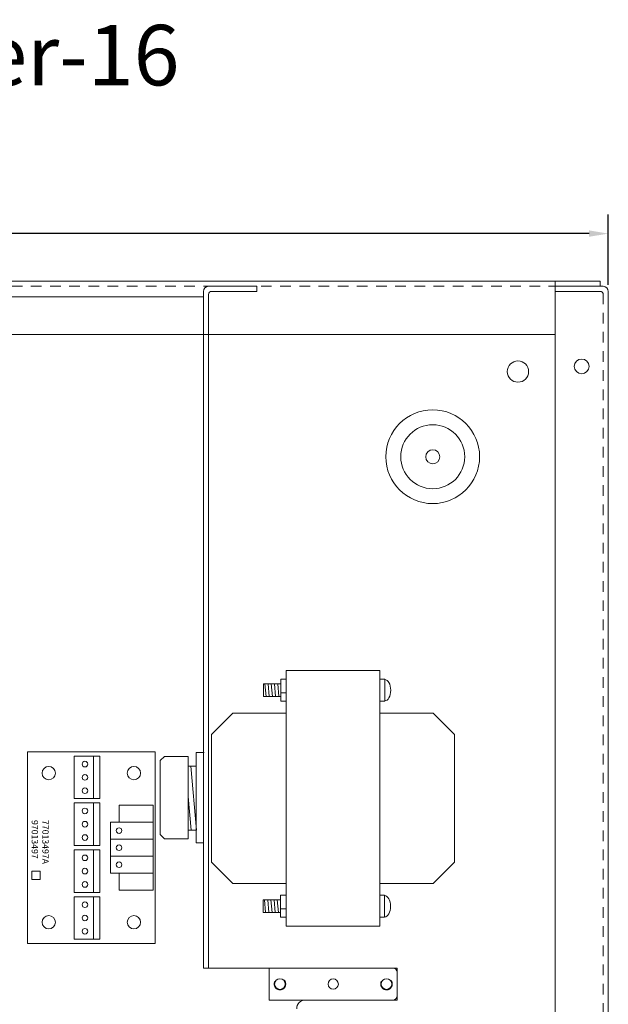
# Model space of a CAD drawing. Units: inches. Extents: x 483 to 644, y 12 to 117.
# Drawn here: x 527 to 534, y 43 to 54 of the extents above; entities that cross this region are included whole.
import ezdxf

# ---------------------------------------------------------------- set-up
doc = ezdxf.new("R2010")
doc.units = ezdxf.units.IN
doc.header["$MEASUREMENT"] = 0
doc.header["$PDSIZE"] = -5
doc.linetypes.add('HIDDEN', pattern=[0.375, 0.25, -0.125])
doc.linetypes.add('HIDDEN2', pattern=[0.1875, 0.125, -0.0625])
for name, color, linetype in [('1', 7, 'Continuous'), ('Backplate', 5, 'Continuous'), ('Enclosure', 6, 'Continuous'), ('Fishpaper Bracket', 6, 'Continuous'), ('Title Block', 7, 'Continuous')]:
    doc.layers.add(name, color=color, linetype=linetype)
doc.dimstyles.get("Standard").update_dxf_attribs({"dimtxt": 0.18, "dimasz": 0.18, "dimexe": 0.18, "dimexo": 0.0625, "dimgap": 0.09, "dimtad": 0, "dimtih": 1, "dimtoh": 1, "dimdec": 4, "dimzin": 0, "dimdsep": 46, "dimtxsty": 'Standard', "dimcen": 0.09, "dimadec": 0, "dimazin": 0, "dimtfac": 1, "dimtdec": 4, "dimtofl": 0, "dimtmove": 0, "dimatfit": 3, "dimfxl": 1, "dimtolj": 1, "dimtzin": 0, "dimarcsym": 0})

# ---------------------------------------------------------------- blocks, each defined once
blk = doc.blocks.new('*D73')
at = {"color": 0, "lineweight": -2}
for p, q in [((514.223, 51.33), (514.223, 52.155)), ((534.223, 51.33), (534.223, 52.155)), ((514.448, 51.93), (523.623, 51.93)), ((533.998, 51.93), (524.823, 51.93))]:
    blk.add_line(p, q, dxfattribs=at)
at = {"color": 0}
for points in [[(514.448, 51.968), (514.448, 51.893), (514.223, 51.93)], [(533.998, 51.893), (533.998, 51.968), (534.223, 51.93)]]:
    blk.add_solid(points, dxfattribs=at)
at = {"layer": 'Defpoints', "color": 0}
for p in [(534.223, 51.93), (514.223, 51.252), (534.223, 51.252)]:
    blk.add_point(p, dxfattribs=at)
at = {"color": 0, "lineweight": 5, "insert": (524.223, 51.93), "char_height": 0.225, "attachment_point": 5}
blk.add_mtext('\\A1;20.000', dxfattribs=at)

msp = doc.modelspace()

# ---------------------------------------------------------------- linework, layer by layer
at = {"color": 0, "linetype": 'Continuous', "lineweight": 5}
for p, q in [((530.4417, 43.8043), (530.4417, 46.8043)), ((530.4417, 46.8043), (531.5417, 46.8043)), ((531.5417, 46.8043), (531.5417, 43.8043)), ((530.3811, 46.7004), (530.3811, 46.4425)), ((530.4437, 46.7004), (530.3811, 46.7004)), ((531.545, 46.7011), (531.5997, 46.7011)), ((531.5997, 46.7011), (531.5997, 46.4433)), ((530.1773, 46.6472), (530.1773, 46.4972)), ((530.1773, 46.6472), (530.3807, 46.6472)), ((530.2069, 46.4972), (530.1938, 46.6472)), ((530.2446, 46.4972), (530.2314, 46.6472)), ((530.2822, 46.4972), (530.2691, 46.6472)), ((530.3199, 46.4972), (530.3067, 46.6472)), ((530.3575, 46.4972), (530.3444, 46.6472)), ((530.1773, 46.4972), (530.3807, 46.4972)), ((530.3811, 46.5402), (530.4417, 46.5402)), ((530.3811, 46.4425), (530.4437, 46.4425)), ((531.5997, 46.4433), (531.545, 46.4433)), ((529.8167, 46.3043), (529.5667, 46.0543)), ((529.8167, 46.3043), (530.4417, 46.3043)), ((530.4417, 46.3043), (530.2227, 46.3043)), ((531.5417, 46.3043), (531.5528, 46.3043)), ((531.5528, 46.3043), (532.1667, 46.3043)), ((532.1667, 46.3043), (532.4167, 46.0543)), ((529.5667, 45.3043), (529.5667, 46.0543)), ((532.4167, 45.3043), (532.4167, 46.0543)), ((529.0145, 45.796), (528.9645, 45.746)), ((529.0145, 45.796), (529.2931, 45.796)), ((529.2931, 45.796), (529.2931, 44.8273)), ((529.387, 45.8429), (529.387, 44.7804)), ((529.4809, 45.8429), (529.387, 45.8429)), ((528.9645, 44.8773), (528.9645, 45.746)), ((529.387, 45.6793), (529.2931, 45.6793)), ((529.3905, 44.9293), (529.3249, 45.6793)), ((529.3277, 44.9293), (529.2931, 45.3249)), ((529.5667, 45.3043), (529.5667, 44.5543)), ((532.4167, 45.3043), (532.4167, 44.5543)), ((528.9645, 44.8773), (529.0145, 44.8273)), ((529.3905, 44.9293), (529.2931, 44.9293)), ((529.2931, 44.8273), (529.0145, 44.8273)), ((529.387, 44.7804), (529.4731, 44.7804)), ((529.5667, 44.5543), (529.8167, 44.3043)), ((532.4167, 44.5543), (532.1667, 44.3043)), ((529.8167, 44.3043), (530.4417, 44.3043)), ((532.1667, 44.3043), (531.5417, 44.3043)), ((530.4388, 44.1668), (530.3762, 44.1668)), ((530.3762, 44.1668), (530.3762, 43.909)), ((531.543, 44.1656), (531.5978, 44.1656)), ((531.5978, 44.1656), (531.5978, 43.9078)), ((530.1724, 44.1137), (530.1724, 43.9637)), ((530.1724, 44.1137), (530.3758, 44.1137)), ((530.202, 43.9637), (530.1889, 44.1137)), ((530.2397, 43.9637), (530.2266, 44.1137)), ((530.2773, 43.9637), (530.2642, 44.1137)), ((530.315, 43.9637), (530.3018, 44.1137)), ((530.3526, 43.9637), (530.3395, 44.1137)), ((530.1724, 43.9637), (530.3758, 43.9637)), ((530.3762, 44.0066), (530.4368, 44.0066)), ((530.3762, 43.909), (530.4388, 43.909)), ((531.5978, 43.9078), (531.543, 43.9078)), ((531.5417, 43.8043), (530.4417, 43.8043))]:
    msp.add_line(p, q, dxfattribs=at)
for centre in [(531.5997, 46.5722), (531.5978, 44.0367)]:
    msp.add_ellipse(centre, major_axis=(0, 0.1252), ratio=0.5625013, start_param=3.1415927, end_param=6.2831853, dxfattribs=at)
at = {"layer": '1', "color": 0, "lineweight": 5}
for p, q in [((527.4071, 45.8492), (527.4071, 43.5992)), ((528.9071, 45.8492), (527.4071, 45.8492)), ((527.9571, 45.3002), (527.9571, 45.7992)), ((527.9571, 45.7992), (528.2571, 45.7992)), ((528.1821, 45.7992), (528.1821, 45.3002)), ((528.2571, 45.7992), (528.2571, 45.3002)), ((528.9071, 45.8492), (528.9071, 43.5992)), ((528.2571, 45.3002), (527.9571, 45.3002)), ((527.9571, 44.7502), (527.9571, 45.2492)), ((527.9571, 45.2492), (528.2571, 45.2492)), ((528.1821, 45.2492), (528.1821, 44.7502)), ((528.2571, 45.2492), (528.2571, 44.7502)), ((528.8821, 45.2242), (528.4821, 45.2242)), ((528.4821, 45.2242), (528.4821, 45.0242)), ((528.8821, 45.0242), (528.8821, 45.2242)), ((528.3821, 44.4242), (528.3821, 45.0242)), ((528.8821, 45.0242), (528.3821, 45.0242)), ((528.8821, 45.0242), (528.8821, 44.4242)), ((528.2571, 44.7502), (527.9571, 44.7502)), ((528.8821, 44.8242), (528.3821, 44.8242)), ((527.9571, 44.2002), (527.9571, 44.6992)), ((527.9571, 44.6992), (528.2571, 44.6992)), ((528.1821, 44.6992), (528.1821, 44.2002)), ((528.2571, 44.6992), (528.2571, 44.2002)), ((528.8821, 44.6242), (528.3821, 44.6242)), ((527.4571, 44.4492), (527.5571, 44.4492)), ((527.4571, 44.3492), (527.4571, 44.4492)), ((527.5571, 44.4492), (527.5571, 44.3492)), ((528.8821, 44.4242), (528.3821, 44.4242)), ((528.4821, 44.2242), (528.4821, 44.4242)), ((528.8821, 44.4242), (528.8821, 44.2242)), ((527.5571, 44.3492), (527.4571, 44.3492)), ((528.2571, 44.2002), (527.9571, 44.2002)), ((527.9571, 43.6502), (527.9571, 44.1492)), ((527.9571, 44.1492), (528.2571, 44.1492)), ((528.1821, 44.1492), (528.1821, 43.6502)), ((528.2571, 44.1492), (528.2571, 43.6502)), ((528.8821, 44.2242), (528.4821, 44.2242)), ((528.9071, 43.5992), (527.4071, 43.5992)), ((528.2571, 43.6502), (527.9571, 43.6502))]:
    msp.add_line(p, q, dxfattribs=at)
for centre, radius in [((527.6571, 45.5992), 0.078), ((528.0821, 45.7052), 0.033), ((528.6571, 45.5992), 0.078), ((528.0821, 45.5492), 0.033), ((528.0821, 45.3932), 0.033), ((528.0821, 45.1552), 0.033), ((528.0821, 44.9992), 0.033), ((528.4821, 44.9242), 0.033), ((528.0821, 44.8432), 0.033), ((528.4821, 44.7242), 0.033), ((528.0821, 44.6052), 0.033), ((528.4821, 44.5242), 0.033), ((528.0821, 44.4492), 0.033), ((528.0821, 44.2932), 0.033), ((528.0821, 44.0552), 0.033), ((527.6571, 43.8492), 0.078), ((528.0821, 43.8992), 0.033), ((528.6571, 43.8492), 0.078), ((528.0821, 43.7432), 0.033)]:
    msp.add_circle(centre, radius, dxfattribs=at)
at = {"layer": 'Backplate', "color": 0, "lineweight": 5}
for p, q in [((529.5331, 51.3117), (530.0981, 51.3117)), ((530.0981, 51.3117), (530.0981, 51.2517)), ((518.9731, 51.1867), (529.4731, 51.1867)), ((529.4731, 43.3117), (529.4731, 51.2517)), ((529.5331, 51.2167), (529.5331, 43.3117)), ((530.0981, 51.2517), (529.5681, 51.2517)), ((531.6956, 43.3117), (529.4731, 43.3117)), ((531.7456, 43.2617), (531.7456, 42.9867)), ((531.6956, 42.9367), (530.6666, 42.9367))]:
    msp.add_line(p, q, dxfattribs=at)
at = {"layer": 'Backplate', "color": 0, "linetype": 'Continuous', "lineweight": 5}
for centre in [(530.3706, 43.1242), (531.6206, 43.1242)]:
    msp.add_circle(centre, 0.0625, dxfattribs=at)
at = {"layer": 'Backplate', "color": 0, "lineweight": 5}
for centre, radius, start, end in [((529.5331, 51.2517), 0.06, 90, 180), ((529.5681, 51.2167), 0.035, 90, 180), ((531.6956, 43.2617), 0.05, 0, 90), ((531.6956, 42.9867), 0.05, 270, 0), ((530.6666, 42.8379), 0.0988, 90, 182.17631)]:
    msp.add_arc(centre, radius, start, end, dxfattribs=at)
at = {"layer": 'Enclosure', "color": 0, "lineweight": 5}
for p, q in [((514.3171, 51.3717), (534.1291, 51.3717)), ((533.5981, 51.3117), (533.5981, 51.3717)), ((533.5981, 51.3117), (533.5981, 31.4317)), ((533.5981, 51.3117), (534.1631, 51.3117)), ((534.1291, 51.3717), (534.1291, 51.3117)), ((534.1281, 51.2517), (533.5981, 51.2517)), ((534.2231, 51.2517), (534.2231, 31.4917)), ((514.8481, 50.7467), (533.5981, 50.7467))]:
    msp.add_line(p, q, dxfattribs=at)
at = {"layer": 'Enclosure', "color": 0, "linetype": 'HIDDEN2', "lineweight": 5}
for p, q in [((514.8481, 51.3117), (533.5981, 51.3117)), ((534.1631, 31.5267), (534.1631, 51.2167))]:
    msp.add_line(p, q, dxfattribs=at)
at = {"layer": 'Enclosure', "color": 0, "lineweight": 5}
for centre, radius in [((533.1631, 50.3117), 0.125), ((532.1631, 49.3117), 0.55), ((532.1631, 49.3117), 0.375), ((532.1631, 49.3117), 0.0825)]:
    msp.add_circle(centre, radius, dxfattribs=at)
at = {"layer": 'Enclosure', "color": 0, "linetype": 'Continuous', "lineweight": 5}
msp.add_circle((533.9106, 50.3717), 0.0865, dxfattribs=at)
at = {"layer": 'Enclosure', "color": 0, "lineweight": 5}
msp.add_arc((534.1631, 51.2517), 0.06, 0, 90, dxfattribs=at)
at = {"layer": 'Enclosure', "color": 0, "linetype": 'HIDDEN2', "lineweight": 5}
msp.add_arc((534.1281, 51.2167), 0.035, 0, 90, dxfattribs=at)
at = {"layer": 'Fishpaper Bracket', "color": 0, "lineweight": 5}
for p, q in [((530.2456, 43.3117), (531.7456, 43.3117)), ((530.2456, 42.9367), (530.2456, 43.3117)), ((531.7456, 43.3117), (531.7456, 42.9367)), ((530.2456, 42.9367), (531.7456, 42.9367))]:
    msp.add_line(p, q, dxfattribs=at)
at = {"layer": 'Fishpaper Bracket', "color": 0, "linetype": 'HIDDEN', "lineweight": 5}
for centre in [(530.3706, 43.1242), (531.6206, 43.1242)]:
    msp.add_circle(centre, 0.068, dxfattribs=at)
at = {"layer": 'Fishpaper Bracket', "color": 0, "lineweight": 5}
msp.add_circle((530.9956, 43.1242), 0.06, dxfattribs=at)

# ---------------------------------------------------------------- texts
at = {"layer": '1', "color": 0, "lineweight": 5}
for s, p in [('97013497', (527.4571, 45.0492)), ('77013497A', (527.5821, 45.0492))]:
    msp.add_text(s, height=0.075, rotation=270, dxfattribs=at).set_placement(p)
at = {"layer": 'Title Block', "insert": (522.2428, 54.3792), "char_height": 0.71, "attachment_point": 1}
msp.add_mtext('{\\fArial|b0|i0|c0|p34;LightLEEDer-16\\P LL-16}', dxfattribs=at)

# ---------------------------------------------------------------- dimensions: what is measured, and where the dimension line sits
at = {"lineweight": 5}
dim = msp.add_linear_dim(base=(534.2231, 51.9302), p1=(514.2231, 51.2517), p2=(534.2231, 51.2517), dimstyle='Standard', override={"dimscale": 1.25, "dimdec": 3}, dxfattribs=at)
dim.commit()
dim.dimension.update_dxf_attribs({"geometry": '*D73', "text_midpoint": (524.2231, 51.9302)})

doc.saveas('drawing.dxf')
